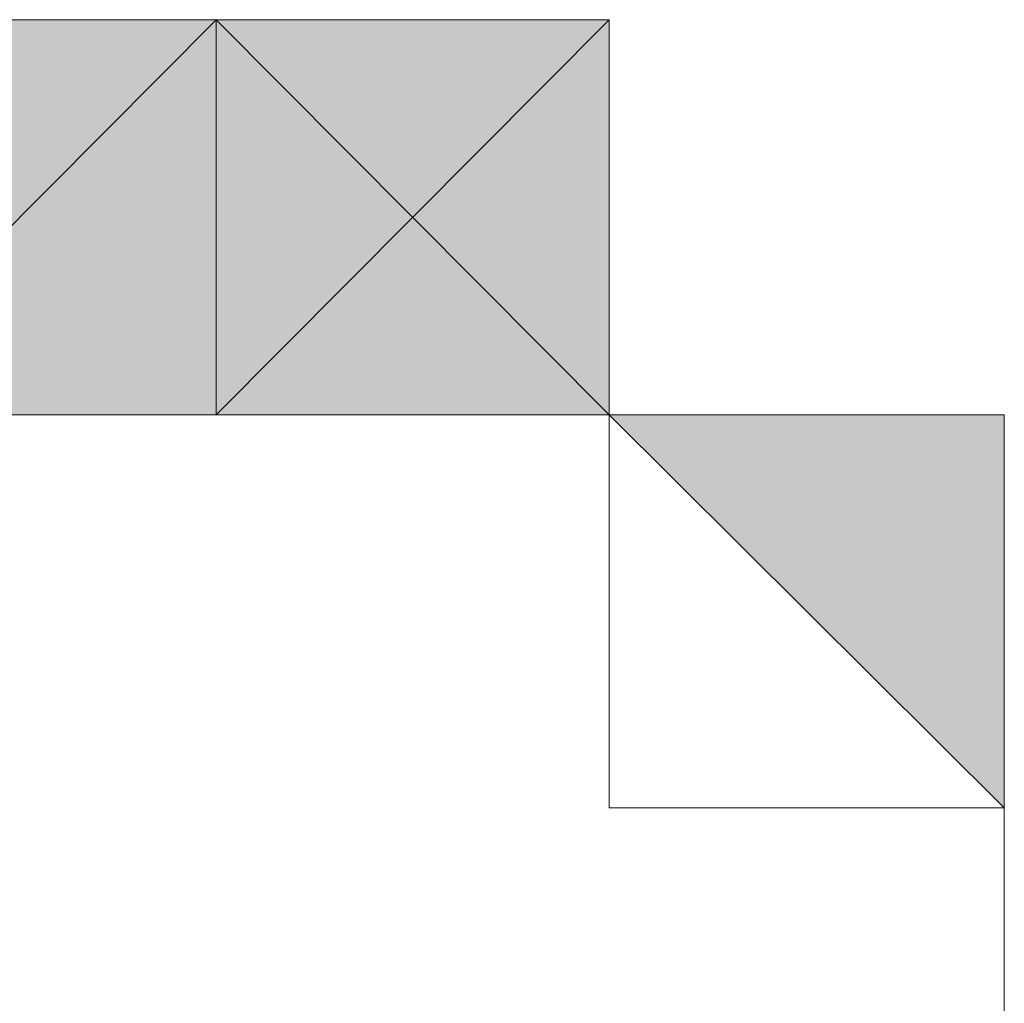
# Model space of a CAD drawing. Units: inches. Extents: x 15 to 587, y 10 to 707.
# Drawn here: x 532 to 532, y 674 to 674 of the extents above; entities that cross this region are included whole.
import ezdxf

# ---------------------------------------------------------------- set-up
doc = ezdxf.new("R2010")
doc.units = ezdxf.units.IN
doc.header["$MEASUREMENT"] = 0
doc.layers.add('Dimension Layer', color=7, linetype='Continuous')

msp = doc.modelspace()

# ---------------------------------------------------------------- hatches: boundary and pattern name
at = {"layer": 'Dimension Layer'}
h = msp.add_hatch(color=18, dxfattribs=at)
h.dxf.hatch_style = 2
h.paths.add_polyline_path([(531.51726, 673.88135), (531.58064, 673.94508), (531.58064, 673.88135)])
h.paths.add_polyline_path([(531.51726, 673.94508), (531.51726, 673.88135), (531.58064, 673.94508)])
edge = h.paths.add_edge_path()
edge.add_spline(control_points=[(531.51726, 673.88135), (531.51726, 673.88135), (531.51726, 673.94508), (531.51726, 673.94508), (531.51726, 673.94508), (531.51726, 673.88135), (531.51726, 673.88135)], knot_values=[0, 0, 0, 0, 1, 1, 1, 2, 2, 2, 2], degree=3, periodic=1)
edge = h.paths.add_edge_path()
edge.add_spline(control_points=[(531.51726, 673.88135), (531.51726, 673.88135), (531.51726, 673.88135), (531.51726, 673.88135), (531.51726, 673.88135), (531.51726, 673.94508), (531.51726, 673.94508), (531.51726, 673.94508), (531.51726, 673.88135), (531.51726, 673.88135)], knot_values=[0, 0, 0, 0, 1, 1, 1, 2, 2, 2, 3, 3, 3, 3], degree=3, periodic=1)
edge = h.paths.add_edge_path()
edge.add_spline(control_points=[(531.51726, 673.94508), (531.51726, 673.94508), (531.51726, 673.88135), (531.51726, 673.88135), (531.51726, 673.88135), (531.51726, 673.94508), (531.51726, 673.94508)], knot_values=[0, 0, 0, 0, 1, 1, 1, 2, 2, 2, 2], degree=3, periodic=1)
edge = h.paths.add_edge_path()
edge.add_spline(control_points=[(531.51726, 673.88135), (531.51726, 673.88135), (531.51726, 673.94508), (531.51726, 673.94508), (531.51726, 673.94508), (531.51726, 673.88135), (531.51726, 673.88135)], knot_values=[0, 0, 0, 0, 1, 1, 1, 2, 2, 2, 2], degree=3, periodic=1)
edge = h.paths.add_edge_path()
edge.add_spline(control_points=[(531.51726, 673.88135), (531.51726, 673.88135), (531.51726, 673.88135), (531.51726, 673.88135), (531.51726, 673.88135), (531.51726, 673.94508), (531.51726, 673.94508), (531.51726, 673.94508), (531.51726, 673.88135), (531.51726, 673.88135)], knot_values=[0, 0, 0, 0, 1, 1, 1, 2, 2, 2, 3, 3, 3, 3], degree=3, periodic=1)
edge = h.paths.add_edge_path()
edge.add_spline(control_points=[(531.51726, 673.94508), (531.51726, 673.94508), (531.51726, 673.88135), (531.51726, 673.88135), (531.51726, 673.88135), (531.51726, 673.94508), (531.51726, 673.94508)], knot_values=[0, 0, 0, 0, 1, 1, 1, 2, 2, 2, 2], degree=3, periodic=1)
h = msp.add_hatch(color=18, dxfattribs=at)
h.dxf.hatch_style = 2
h.paths.add_polyline_path([(531.58064, 673.88135), (531.64403, 673.94508), (531.64403, 673.88135)])
h.paths.add_polyline_path([(531.58064, 673.94508), (531.58064, 673.88135), (531.64403, 673.94508)])
h = msp.add_hatch(color=18, dxfattribs=at)
h.dxf.hatch_style = 2
edge = h.paths.add_edge_path()
edge.add_spline(control_points=[(531.58064, 673.88135), (531.58064, 673.88135), (531.58064, 673.88135), (531.58064, 673.88135), (531.58064, 673.88135), (531.58064, 673.94508), (531.58064, 673.94508), (531.58064, 673.94508), (531.58064, 673.88135), (531.58064, 673.88135)], knot_values=[0, 0, 0, 0, 1, 1, 1, 2, 2, 2, 3, 3, 3, 3], degree=3, periodic=1)
edge = h.paths.add_edge_path()
edge.add_spline(control_points=[(531.58064, 673.94508), (531.58064, 673.94508), (531.58064, 673.88135), (531.58064, 673.88135), (531.58064, 673.88135), (531.58064, 673.94508), (531.58064, 673.94508)], knot_values=[0, 0, 0, 0, 1, 1, 1, 2, 2, 2, 2], degree=3, periodic=1)
h = msp.add_hatch(color=18, dxfattribs=at)
h.dxf.hatch_style = 2
edge = h.paths.add_edge_path()
edge.add_spline(control_points=[(531.58064, 673.94508), (531.58064, 673.94508), (531.58064, 673.88135), (531.58064, 673.88135), (531.58064, 673.88135), (531.58064, 673.94508), (531.58064, 673.94508)], knot_values=[0, 0, 0, 0, 1, 1, 1, 2, 2, 2, 2], degree=3, periodic=1)
edge = h.paths.add_edge_path()
edge.add_spline(control_points=[(531.58064, 673.88135), (531.58064, 673.88135), (531.58064, 673.94508), (531.58064, 673.94508), (531.58064, 673.94508), (531.58064, 673.88135), (531.58064, 673.88135)], knot_values=[0, 0, 0, 0, 1, 1, 1, 2, 2, 2, 2], degree=3, periodic=1)
edge = h.paths.add_edge_path()
edge.add_spline(control_points=[(531.58064, 673.88135), (531.58064, 673.88135), (531.58064, 673.88135), (531.58064, 673.88135), (531.58064, 673.88135), (531.58064, 673.94508), (531.58064, 673.94508), (531.58064, 673.94508), (531.58064, 673.88135), (531.58064, 673.88135)], knot_values=[0, 0, 0, 0, 1, 1, 1, 2, 2, 2, 3, 3, 3, 3], degree=3, periodic=1)
edge = h.paths.add_edge_path()
edge.add_spline(control_points=[(531.58064, 673.94508), (531.58064, 673.94508), (531.58064, 673.88135), (531.58064, 673.88135), (531.58064, 673.88135), (531.58064, 673.94508), (531.58064, 673.94508)], knot_values=[0, 0, 0, 0, 1, 1, 1, 2, 2, 2, 2], degree=3, periodic=1)
h = msp.add_hatch(color=18, dxfattribs=at)
h.dxf.hatch_style = 2
edge = h.paths.add_edge_path()
edge.add_spline(control_points=[(531.64403, 673.88135), (531.64403, 673.88135), (531.64403, 673.94508), (531.64403, 673.94508), (531.64403, 673.94508), (531.64403, 673.88135), (531.64403, 673.88135)], knot_values=[0, 0, 0, 0, 1, 1, 1, 2, 2, 2, 2], degree=3, periodic=1)
h = msp.add_hatch(color=18, dxfattribs=at)
h.dxf.hatch_style = 2
edge = h.paths.add_edge_path()
edge.add_spline(control_points=[(531.64403, 673.88135), (531.64403, 673.88135), (531.64403, 673.88135), (531.64403, 673.88135), (531.64403, 673.88135), (531.64403, 673.94508), (531.64403, 673.94508), (531.64403, 673.94508), (531.64403, 673.88135), (531.64403, 673.88135)], knot_values=[0, 0, 0, 0, 1, 1, 1, 2, 2, 2, 3, 3, 3, 3], degree=3, periodic=1)
edge = h.paths.add_edge_path()
edge.add_spline(control_points=[(531.64403, 673.94508), (531.64403, 673.94508), (531.64403, 673.88135), (531.64403, 673.88135), (531.64403, 673.88135), (531.64403, 673.94508), (531.64403, 673.94508)], knot_values=[0, 0, 0, 0, 1, 1, 1, 2, 2, 2, 2], degree=3, periodic=1)
h = msp.add_hatch(color=18, dxfattribs=at)
h.dxf.hatch_style = 2
edge = h.paths.add_edge_path()
edge.add_spline(control_points=[(531.64403, 673.88135), (531.64403, 673.88135), (531.64403, 673.88135), (531.64403, 673.88135), (531.64403, 673.88135), (531.64403, 673.94508), (531.64403, 673.94508), (531.64403, 673.94508), (531.64403, 673.88135), (531.64403, 673.88135)], knot_values=[0, 0, 0, 0, 1, 1, 1, 2, 2, 2, 3, 3, 3, 3], degree=3, periodic=1)
edge = h.paths.add_edge_path()
edge.add_spline(control_points=[(531.64403, 673.94508), (531.64403, 673.94508), (531.64403, 673.88135), (531.64403, 673.88135), (531.64403, 673.88135), (531.64403, 673.94508), (531.64403, 673.94508)], knot_values=[0, 0, 0, 0, 1, 1, 1, 2, 2, 2, 2], degree=3, periodic=1)
h = msp.add_hatch(color=18, dxfattribs=at)
h.dxf.hatch_style = 2
edge = h.paths.add_edge_path()
edge.add_spline(control_points=[(531.64403, 673.88135), (531.64403, 673.88135), (531.64403, 673.88135), (531.64403, 673.88135), (531.64403, 673.88135), (531.64403, 673.94508), (531.64403, 673.94508), (531.64403, 673.94508), (531.64403, 673.88135), (531.64403, 673.88135)], knot_values=[0, 0, 0, 0, 1, 1, 1, 2, 2, 2, 3, 3, 3, 3], degree=3, periodic=1)
edge = h.paths.add_edge_path()
edge.add_spline(control_points=[(531.64403, 673.94508), (531.64403, 673.94508), (531.64403, 673.88135), (531.64403, 673.88135), (531.64403, 673.88135), (531.64403, 673.94508), (531.64403, 673.94508)], knot_values=[0, 0, 0, 0, 1, 1, 1, 2, 2, 2, 2], degree=3, periodic=1)
h = msp.add_hatch(color=18, dxfattribs=at)
h.dxf.hatch_style = 2
edge = h.paths.add_edge_path()
edge.add_spline(control_points=[(531.64403, 673.88135), (531.64403, 673.88135), (531.64403, 673.88135), (531.64403, 673.88135), (531.64403, 673.88135), (531.64403, 673.94508), (531.64403, 673.94508), (531.64403, 673.94508), (531.64403, 673.88135), (531.64403, 673.88135)], knot_values=[0, 0, 0, 0, 1, 1, 1, 2, 2, 2, 3, 3, 3, 3], degree=3, periodic=1)
edge = h.paths.add_edge_path()
edge.add_spline(control_points=[(531.64403, 673.94508), (531.64403, 673.94508), (531.64403, 673.88135), (531.64403, 673.88135), (531.64403, 673.88135), (531.64403, 673.94508), (531.64403, 673.94508)], knot_values=[0, 0, 0, 0, 1, 1, 1, 2, 2, 2, 2], degree=3, periodic=1)
h = msp.add_hatch(color=18, dxfattribs=at)
h.dxf.hatch_style = 2
edge = h.paths.add_edge_path()
edge.add_spline(control_points=[(531.64403, 673.88135), (531.64403, 673.88135), (531.64403, 673.88135), (531.64403, 673.88135), (531.64403, 673.88135), (531.64403, 673.94508), (531.64403, 673.94508), (531.64403, 673.94508), (531.64403, 673.88135), (531.64403, 673.88135)], knot_values=[0, 0, 0, 0, 1, 1, 1, 2, 2, 2, 3, 3, 3, 3], degree=3, periodic=1)
edge = h.paths.add_edge_path()
edge.add_spline(control_points=[(531.64403, 673.94508), (531.64403, 673.94508), (531.64403, 673.88135), (531.64403, 673.88135), (531.64403, 673.88135), (531.64403, 673.94508), (531.64403, 673.94508)], knot_values=[0, 0, 0, 0, 1, 1, 1, 2, 2, 2, 2], degree=3, periodic=1)
h = msp.add_hatch(color=18, dxfattribs=at)
h.dxf.hatch_style = 2
edge = h.paths.add_edge_path()
edge.add_spline(control_points=[(531.64403, 673.88135), (531.64403, 673.88135), (531.64403, 673.88135), (531.64403, 673.88135), (531.64403, 673.88135), (531.64403, 673.94508), (531.64403, 673.94508), (531.64403, 673.94508), (531.64403, 673.88135), (531.64403, 673.88135)], knot_values=[0, 0, 0, 0, 1, 1, 1, 2, 2, 2, 3, 3, 3, 3], degree=3, periodic=1)
edge = h.paths.add_edge_path()
edge.add_spline(control_points=[(531.64403, 673.94508), (531.64403, 673.94508), (531.64403, 673.88135), (531.64403, 673.88135), (531.64403, 673.88135), (531.64403, 673.94508), (531.64403, 673.94508)], knot_values=[0, 0, 0, 0, 1, 1, 1, 2, 2, 2, 2], degree=3, periodic=1)
h = msp.add_hatch(color=18, dxfattribs=at)
h.dxf.hatch_style = 2
h.paths.add_polyline_path([(531.64403, 673.88135), (531.70777, 673.88135), (531.70777, 673.81796)])
edge = h.paths.add_edge_path()
edge.add_spline(control_points=[(531.64403, 673.88135), (531.64403, 673.88135), (531.64403, 673.88135), (531.64403, 673.88135), (531.64403, 673.88135), (531.70777, 673.88135), (531.70777, 673.88135), (531.70777, 673.88135), (531.64403, 673.88135), (531.64403, 673.88135)], knot_values=[0, 0, 0, 0, 1, 1, 1, 2, 2, 2, 3, 3, 3, 3], degree=3, periodic=1)
h = msp.add_hatch(color=18, dxfattribs=at)
h.dxf.hatch_style = 2
edge = h.paths.add_edge_path()
edge.add_spline(control_points=[(531.70777, 673.69118), (531.70777, 673.69118), (531.70777, 673.88135), (531.70777, 673.88135), (531.70777, 673.88135), (531.70777, 673.69118), (531.70777, 673.69118)], knot_values=[0, 0, 0, 0, 1, 1, 1, 2, 2, 2, 2], degree=3, periodic=1)
edge = h.paths.add_edge_path()
edge.add_spline(control_points=[(531.70777, 673.69118), (531.70777, 673.69118), (531.70777, 673.69118), (531.70777, 673.69118), (531.70777, 673.69118), (531.70777, 673.88135), (531.70777, 673.88135), (531.70777, 673.88135), (531.70777, 673.69118), (531.70777, 673.69118)], knot_values=[0, 0, 0, 0, 1, 1, 1, 2, 2, 2, 3, 3, 3, 3], degree=3, periodic=1)
edge = h.paths.add_edge_path()
edge.add_spline(control_points=[(531.70777, 673.88135), (531.70777, 673.88135), (531.70777, 673.69118), (531.70777, 673.69118), (531.70777, 673.69118), (531.70777, 673.88135), (531.70777, 673.88135)], knot_values=[0, 0, 0, 0, 1, 1, 1, 2, 2, 2, 2], degree=3, periodic=1)
edge = h.paths.add_edge_path()
edge.add_spline(control_points=[(531.70777, 673.69118), (531.70777, 673.69118), (531.70777, 673.88135), (531.70777, 673.88135), (531.70777, 673.88135), (531.70777, 673.69118), (531.70777, 673.69118)], knot_values=[0, 0, 0, 0, 1, 1, 1, 2, 2, 2, 2], degree=3, periodic=1)
h = msp.add_hatch(color=18, dxfattribs=at)
h.dxf.hatch_style = 2
edge = h.paths.add_edge_path()
edge.add_spline(control_points=[(531.70777, 673.81796), (531.70777, 673.81796), (531.70777, 673.81796), (531.70777, 673.81796), (531.70777, 673.81796), (531.70777, 673.88135), (531.70777, 673.88135), (531.70777, 673.88135), (531.70777, 673.81796), (531.70777, 673.81796)], knot_values=[0, 0, 0, 0, 1, 1, 1, 2, 2, 2, 3, 3, 3, 3], degree=3, periodic=1)
h = msp.add_hatch(color=18, dxfattribs=at)
h.dxf.hatch_style = 2
edge = h.paths.add_edge_path()
edge.add_spline(control_points=[(531.70777, 673.81796), (531.70777, 673.81796), (531.70777, 673.81796), (531.70777, 673.81796), (531.70777, 673.81796), (531.70777, 673.88135), (531.70777, 673.88135), (531.70777, 673.88135), (531.70777, 673.81796), (531.70777, 673.81796)], knot_values=[0, 0, 0, 0, 1, 1, 1, 2, 2, 2, 3, 3, 3, 3], degree=3, periodic=1)
edge = h.paths.add_edge_path()
edge.add_spline(control_points=[(531.70777, 673.88135), (531.70777, 673.88135), (531.70777, 673.81796), (531.70777, 673.81796), (531.70777, 673.81796), (531.70777, 673.88135), (531.70777, 673.88135)], knot_values=[0, 0, 0, 0, 1, 1, 1, 2, 2, 2, 2], degree=3, periodic=1)
h = msp.add_hatch(color=18, dxfattribs=at)
h.dxf.hatch_style = 2
edge = h.paths.add_edge_path()
edge.add_spline(control_points=[(531.70777, 673.81796), (531.70777, 673.81796), (531.70777, 673.81796), (531.70777, 673.81796), (531.70777, 673.81796), (531.70777, 673.88135), (531.70777, 673.88135), (531.70777, 673.88135), (531.70777, 673.81796), (531.70777, 673.81796)], knot_values=[0, 0, 0, 0, 1, 1, 1, 2, 2, 2, 3, 3, 3, 3], degree=3, periodic=1)
edge = h.paths.add_edge_path()
edge.add_spline(control_points=[(531.70777, 673.88135), (531.70777, 673.88135), (531.70777, 673.81796), (531.70777, 673.81796), (531.70777, 673.81796), (531.70777, 673.88135), (531.70777, 673.88135)], knot_values=[0, 0, 0, 0, 1, 1, 1, 2, 2, 2, 2], degree=3, periodic=1)
h = msp.add_hatch(color=18, dxfattribs=at)
h.dxf.hatch_style = 2
edge = h.paths.add_edge_path()
edge.add_spline(control_points=[(531.70777, 673.81796), (531.70777, 673.81796), (531.70777, 673.81796), (531.70777, 673.81796), (531.70777, 673.81796), (531.70777, 673.88135), (531.70777, 673.88135), (531.70777, 673.88135), (531.70777, 673.81796), (531.70777, 673.81796)], knot_values=[0, 0, 0, 0, 1, 1, 1, 2, 2, 2, 3, 3, 3, 3], degree=3, periodic=1)
edge = h.paths.add_edge_path()
edge.add_spline(control_points=[(531.70777, 673.88135), (531.70777, 673.88135), (531.70777, 673.81796), (531.70777, 673.81796), (531.70777, 673.81796), (531.70777, 673.88135), (531.70777, 673.88135)], knot_values=[0, 0, 0, 0, 1, 1, 1, 2, 2, 2, 2], degree=3, periodic=1)
h = msp.add_hatch(color=18, dxfattribs=at)
h.dxf.hatch_style = 2
edge = h.paths.add_edge_path()
edge.add_spline(control_points=[(531.70777, 673.75457), (531.70777, 673.75457), (531.70777, 673.75457), (531.70777, 673.75457), (531.70777, 673.75457), (531.70777, 673.81796), (531.70777, 673.81796), (531.70777, 673.81796), (531.70777, 673.75457), (531.70777, 673.75457)], knot_values=[0, 0, 0, 0, 1, 1, 1, 2, 2, 2, 3, 3, 3, 3], degree=3, periodic=1)
edge = h.paths.add_edge_path()
edge.add_spline(control_points=[(531.70777, 673.81796), (531.70777, 673.81796), (531.70777, 673.75457), (531.70777, 673.75457), (531.70777, 673.75457), (531.70777, 673.81796), (531.70777, 673.81796)], knot_values=[0, 0, 0, 0, 1, 1, 1, 2, 2, 2, 2], degree=3, periodic=1)
edge = h.paths.add_edge_path()
edge.add_spline(control_points=[(531.70777, 673.75457), (531.70777, 673.75457), (531.70777, 673.81796), (531.70777, 673.81796), (531.70777, 673.81796), (531.70777, 673.75457), (531.70777, 673.75457)], knot_values=[0, 0, 0, 0, 1, 1, 1, 2, 2, 2, 2], degree=3, periodic=1)
edge = h.paths.add_edge_path()
edge.add_spline(control_points=[(531.70777, 673.75457), (531.70777, 673.75457), (531.70777, 673.75457), (531.70777, 673.75457), (531.70777, 673.75457), (531.70777, 673.81796), (531.70777, 673.81796), (531.70777, 673.81796), (531.70777, 673.75457), (531.70777, 673.75457)], knot_values=[0, 0, 0, 0, 1, 1, 1, 2, 2, 2, 3, 3, 3, 3], degree=3, periodic=1)
edge = h.paths.add_edge_path()
edge.add_spline(control_points=[(531.70777, 673.81796), (531.70777, 673.81796), (531.70777, 673.75457), (531.70777, 673.75457), (531.70777, 673.75457), (531.70777, 673.81796), (531.70777, 673.81796)], knot_values=[0, 0, 0, 0, 1, 1, 1, 2, 2, 2, 2], degree=3, periodic=1)

# ---------------------------------------------------------------- linework, layer by layer
at = {"layer": 'Dimension Layer', "lineweight": 0}
for points in [[(531.51726, 673.94508), (531.58064, 673.94508), (531.64403, 673.88135), (531.70777, 673.88135), (531.70777, 673.81796), (531.70777, 673.75457), (531.70777, 673.69118), (531.64403, 673.69118), (531.64403, 673.62779), (531.58064, 673.62779), (531.58064, 673.69118)], [(531.51726, 673.88135), (531.58064, 673.94508), (531.58064, 673.88135), (531.51726, 673.88135)], [(531.51726, 673.94508), (531.51726, 673.88135), (531.58064, 673.94508), (531.51726, 673.94508)], [(531.51726, 673.88135), (531.58064, 673.94508), (531.58064, 673.88135), (531.51726, 673.88135)], [(531.51726, 673.94508), (531.51726, 673.88135), (531.58064, 673.94508), (531.51726, 673.94508)], [(531.58064, 673.88135), (531.64403, 673.94508), (531.64403, 673.88135), (531.58064, 673.88135)], [(531.58064, 673.94508), (531.58064, 673.88135), (531.64403, 673.94508), (531.58064, 673.94508)], [(531.58064, 673.88135), (531.64403, 673.94508), (531.64403, 673.88135), (531.58064, 673.88135)], [(531.58064, 673.94508), (531.58064, 673.88135), (531.64403, 673.94508), (531.58064, 673.94508)], [(531.58064, 673.69118), (531.64403, 673.69118), (531.70777, 673.75457), (531.70777, 673.81796), (531.64403, 673.81796), (531.64403, 673.88135), (531.58064, 673.88135), (531.51726, 673.88135)], [(531.64403, 673.88135), (531.70777, 673.88135), (531.70777, 673.81796), (531.64403, 673.88135)], [(531.64403, 673.88135), (531.70777, 673.88135), (531.70777, 673.81796), (531.64403, 673.88135)], [(531.64403, 673.88135), (531.64403, 673.88135)], [(531.64403, 673.88135), (531.64403, 673.88135)], [(531.64403, 673.88135), (531.64403, 673.88135)], [(531.64403, 673.88135), (531.64403, 673.88135)], [(531.64403, 673.88135), (531.64403, 673.88135)], [(531.64403, 673.88135), (531.64403, 673.88135)], [(531.64403, 673.88135), (531.64403, 673.88135)], [(531.64403, 673.88135), (531.64403, 673.88135)], [(531.64403, 673.88135), (531.64403, 673.88135)], [(531.64403, 673.88135), (531.64403, 673.88135)], [(531.64403, 673.88135), (531.64403, 673.88135)], [(531.64403, 673.88135), (531.64403, 673.88135)], [(531.64403, 673.88135), (531.64403, 673.88135)], [(531.64403, 673.88135), (531.64403, 673.88135)], [(531.70777, 673.88135), (531.70777, 673.69118), (531.70777, 673.81796), (531.70777, 673.88135)], [(531.70777, 673.88135), (531.70777, 673.69118), (531.70777, 673.81796), (531.70777, 673.88135)], [(531.70777, 673.81796), (531.70777, 673.88135), (531.70777, 673.75457), (531.70777, 673.81796)], [(531.70777, 673.81796), (531.70777, 673.88135), (531.70777, 673.75457), (531.70777, 673.81796)], [(531.70777, 673.69118), (531.70777, 673.81796), (531.70777, 673.75457), (531.70777, 673.69118)], [(531.70777, 673.69118), (531.70777, 673.81796), (531.70777, 673.75457), (531.70777, 673.69118)]]:
    msp.add_lwpolyline(points, dxfattribs=at)
for points, knots in [([(531.58064, 673.88135), (531.58064, 673.88135), (531.58064, 673.88135), (531.58064, 673.88135), (531.58064, 673.88135), (531.58064, 673.94508), (531.58064, 673.94508), (531.58064, 673.94508), (531.58064, 673.88135), (531.58064, 673.88135)], [0, 0, 0, 0, 1, 1, 1, 2, 2, 2, 3, 3, 3, 3]), ([(531.58064, 673.94508), (531.58064, 673.94508), (531.58064, 673.88135), (531.58064, 673.88135), (531.58064, 673.88135), (531.58064, 673.94508), (531.58064, 673.94508)], [0, 0, 0, 0, 1, 1, 1, 2, 2, 2, 2]), ([(531.58064, 673.88135), (531.58064, 673.88135), (531.58064, 673.88135), (531.58064, 673.88135), (531.58064, 673.88135), (531.58064, 673.94508), (531.58064, 673.94508), (531.58064, 673.94508), (531.58064, 673.88135), (531.58064, 673.88135)], [0, 0, 0, 0, 1, 1, 1, 2, 2, 2, 3, 3, 3, 3]), ([(531.58064, 673.94508), (531.58064, 673.94508), (531.58064, 673.88135), (531.58064, 673.88135), (531.58064, 673.88135), (531.58064, 673.94508), (531.58064, 673.94508)], [0, 0, 0, 0, 1, 1, 1, 2, 2, 2, 2]), ([(531.58064, 673.94508), (531.58064, 673.94508), (531.58064, 673.88135), (531.58064, 673.88135), (531.58064, 673.88135), (531.58064, 673.94508), (531.58064, 673.94508)], [0, 0, 0, 0, 1, 1, 1, 2, 2, 2, 2]), ([(531.58064, 673.88135), (531.58064, 673.88135), (531.58064, 673.94508), (531.58064, 673.94508), (531.58064, 673.94508), (531.58064, 673.88135), (531.58064, 673.88135)], [0, 0, 0, 0, 1, 1, 1, 2, 2, 2, 2]), ([(531.58064, 673.88135), (531.58064, 673.88135), (531.58064, 673.88135), (531.58064, 673.88135), (531.58064, 673.88135), (531.58064, 673.94508), (531.58064, 673.94508), (531.58064, 673.94508), (531.58064, 673.88135), (531.58064, 673.88135)], [0, 0, 0, 0, 1, 1, 1, 2, 2, 2, 3, 3, 3, 3]), ([(531.58064, 673.94508), (531.58064, 673.94508), (531.58064, 673.88135), (531.58064, 673.88135), (531.58064, 673.88135), (531.58064, 673.94508), (531.58064, 673.94508)], [0, 0, 0, 0, 1, 1, 1, 2, 2, 2, 2]), ([(531.58064, 673.94508), (531.58064, 673.94508), (531.58064, 673.88135), (531.58064, 673.88135), (531.58064, 673.88135), (531.58064, 673.94508), (531.58064, 673.94508)], [0, 0, 0, 0, 1, 1, 1, 2, 2, 2, 2]), ([(531.58064, 673.88135), (531.58064, 673.88135), (531.58064, 673.94508), (531.58064, 673.94508), (531.58064, 673.94508), (531.58064, 673.88135), (531.58064, 673.88135)], [0, 0, 0, 0, 1, 1, 1, 2, 2, 2, 2]), ([(531.58064, 673.88135), (531.58064, 673.88135), (531.58064, 673.88135), (531.58064, 673.88135), (531.58064, 673.88135), (531.58064, 673.94508), (531.58064, 673.94508), (531.58064, 673.94508), (531.58064, 673.88135), (531.58064, 673.88135)], [0, 0, 0, 0, 1, 1, 1, 2, 2, 2, 3, 3, 3, 3]), ([(531.58064, 673.94508), (531.58064, 673.94508), (531.58064, 673.88135), (531.58064, 673.88135), (531.58064, 673.88135), (531.58064, 673.94508), (531.58064, 673.94508)], [0, 0, 0, 0, 1, 1, 1, 2, 2, 2, 2]), ([(531.64403, 673.88135), (531.64403, 673.88135), (531.64403, 673.94508), (531.64403, 673.94508), (531.64403, 673.94508), (531.64403, 673.88135), (531.64403, 673.88135)], [0, 0, 0, 0, 1, 1, 1, 2, 2, 2, 2]), ([(531.64403, 673.88135), (531.64403, 673.88135), (531.64403, 673.94508), (531.64403, 673.94508), (531.64403, 673.94508), (531.64403, 673.88135), (531.64403, 673.88135)], [0, 0, 0, 0, 1, 1, 1, 2, 2, 2, 2]), ([(531.64403, 673.88135), (531.64403, 673.88135), (531.64403, 673.88135), (531.64403, 673.88135), (531.64403, 673.88135), (531.64403, 673.94508), (531.64403, 673.94508), (531.64403, 673.94508), (531.64403, 673.88135), (531.64403, 673.88135)], [0, 0, 0, 0, 1, 1, 1, 2, 2, 2, 3, 3, 3, 3]), ([(531.64403, 673.94508), (531.64403, 673.94508), (531.64403, 673.88135), (531.64403, 673.88135), (531.64403, 673.88135), (531.64403, 673.94508), (531.64403, 673.94508)], [0, 0, 0, 0, 1, 1, 1, 2, 2, 2, 2]), ([(531.64403, 673.88135), (531.64403, 673.88135), (531.64403, 673.88135), (531.64403, 673.88135), (531.64403, 673.88135), (531.64403, 673.94508), (531.64403, 673.94508), (531.64403, 673.94508), (531.64403, 673.88135), (531.64403, 673.88135)], [0, 0, 0, 0, 1, 1, 1, 2, 2, 2, 3, 3, 3, 3]), ([(531.64403, 673.94508), (531.64403, 673.94508), (531.64403, 673.88135), (531.64403, 673.88135), (531.64403, 673.88135), (531.64403, 673.94508), (531.64403, 673.94508)], [0, 0, 0, 0, 1, 1, 1, 2, 2, 2, 2]), ([(531.64403, 673.88135), (531.64403, 673.88135), (531.64403, 673.88135), (531.64403, 673.88135), (531.64403, 673.88135), (531.64403, 673.94508), (531.64403, 673.94508), (531.64403, 673.94508), (531.64403, 673.88135), (531.64403, 673.88135)], [0, 0, 0, 0, 1, 1, 1, 2, 2, 2, 3, 3, 3, 3]), ([(531.64403, 673.94508), (531.64403, 673.94508), (531.64403, 673.88135), (531.64403, 673.88135), (531.64403, 673.88135), (531.64403, 673.94508), (531.64403, 673.94508)], [0, 0, 0, 0, 1, 1, 1, 2, 2, 2, 2]), ([(531.64403, 673.88135), (531.64403, 673.88135), (531.64403, 673.88135), (531.64403, 673.88135), (531.64403, 673.88135), (531.64403, 673.94508), (531.64403, 673.94508), (531.64403, 673.94508), (531.64403, 673.88135), (531.64403, 673.88135)], [0, 0, 0, 0, 1, 1, 1, 2, 2, 2, 3, 3, 3, 3]), ([(531.64403, 673.94508), (531.64403, 673.94508), (531.64403, 673.88135), (531.64403, 673.88135), (531.64403, 673.88135), (531.64403, 673.94508), (531.64403, 673.94508)], [0, 0, 0, 0, 1, 1, 1, 2, 2, 2, 2]), ([(531.64403, 673.88135), (531.64403, 673.88135), (531.64403, 673.88135), (531.64403, 673.88135), (531.64403, 673.88135), (531.64403, 673.94508), (531.64403, 673.94508), (531.64403, 673.94508), (531.64403, 673.88135), (531.64403, 673.88135)], [0, 0, 0, 0, 1, 1, 1, 2, 2, 2, 3, 3, 3, 3]), ([(531.64403, 673.94508), (531.64403, 673.94508), (531.64403, 673.88135), (531.64403, 673.88135), (531.64403, 673.88135), (531.64403, 673.94508), (531.64403, 673.94508)], [0, 0, 0, 0, 1, 1, 1, 2, 2, 2, 2]), ([(531.64403, 673.88135), (531.64403, 673.88135), (531.64403, 673.88135), (531.64403, 673.88135), (531.64403, 673.88135), (531.64403, 673.94508), (531.64403, 673.94508), (531.64403, 673.94508), (531.64403, 673.88135), (531.64403, 673.88135)], [0, 0, 0, 0, 1, 1, 1, 2, 2, 2, 3, 3, 3, 3]), ([(531.64403, 673.94508), (531.64403, 673.94508), (531.64403, 673.88135), (531.64403, 673.88135), (531.64403, 673.88135), (531.64403, 673.94508), (531.64403, 673.94508)], [0, 0, 0, 0, 1, 1, 1, 2, 2, 2, 2]), ([(531.64403, 673.88135), (531.64403, 673.88135), (531.64403, 673.88135), (531.64403, 673.88135), (531.64403, 673.88135), (531.64403, 673.94508), (531.64403, 673.94508), (531.64403, 673.94508), (531.64403, 673.88135), (531.64403, 673.88135)], [0, 0, 0, 0, 1, 1, 1, 2, 2, 2, 3, 3, 3, 3]), ([(531.64403, 673.94508), (531.64403, 673.94508), (531.64403, 673.88135), (531.64403, 673.88135), (531.64403, 673.88135), (531.64403, 673.94508), (531.64403, 673.94508)], [0, 0, 0, 0, 1, 1, 1, 2, 2, 2, 2]), ([(531.64403, 673.88135), (531.64403, 673.88135), (531.64403, 673.88135), (531.64403, 673.88135), (531.64403, 673.88135), (531.64403, 673.94508), (531.64403, 673.94508), (531.64403, 673.94508), (531.64403, 673.88135), (531.64403, 673.88135)], [0, 0, 0, 0, 1, 1, 1, 2, 2, 2, 3, 3, 3, 3]), ([(531.64403, 673.94508), (531.64403, 673.94508), (531.64403, 673.88135), (531.64403, 673.88135), (531.64403, 673.88135), (531.64403, 673.94508), (531.64403, 673.94508)], [0, 0, 0, 0, 1, 1, 1, 2, 2, 2, 2]), ([(531.64403, 673.88135), (531.64403, 673.88135), (531.64403, 673.88135), (531.64403, 673.88135), (531.64403, 673.88135), (531.64403, 673.94508), (531.64403, 673.94508), (531.64403, 673.94508), (531.64403, 673.88135), (531.64403, 673.88135)], [0, 0, 0, 0, 1, 1, 1, 2, 2, 2, 3, 3, 3, 3]), ([(531.64403, 673.94508), (531.64403, 673.94508), (531.64403, 673.88135), (531.64403, 673.88135), (531.64403, 673.88135), (531.64403, 673.94508), (531.64403, 673.94508)], [0, 0, 0, 0, 1, 1, 1, 2, 2, 2, 2]), ([(531.64403, 673.88135), (531.64403, 673.88135), (531.64403, 673.88135), (531.64403, 673.88135), (531.64403, 673.88135), (531.64403, 673.94508), (531.64403, 673.94508), (531.64403, 673.94508), (531.64403, 673.88135), (531.64403, 673.88135)], [0, 0, 0, 0, 1, 1, 1, 2, 2, 2, 3, 3, 3, 3]), ([(531.64403, 673.94508), (531.64403, 673.94508), (531.64403, 673.88135), (531.64403, 673.88135), (531.64403, 673.88135), (531.64403, 673.94508), (531.64403, 673.94508)], [0, 0, 0, 0, 1, 1, 1, 2, 2, 2, 2]), ([(531.64403, 673.88135), (531.64403, 673.88135), (531.64403, 673.88135), (531.64403, 673.88135), (531.64403, 673.88135), (531.64403, 673.94508), (531.64403, 673.94508), (531.64403, 673.94508), (531.64403, 673.88135), (531.64403, 673.88135)], [0, 0, 0, 0, 1, 1, 1, 2, 2, 2, 3, 3, 3, 3]), ([(531.64403, 673.94508), (531.64403, 673.94508), (531.64403, 673.88135), (531.64403, 673.88135), (531.64403, 673.88135), (531.64403, 673.94508), (531.64403, 673.94508)], [0, 0, 0, 0, 1, 1, 1, 2, 2, 2, 2]), ([(531.64403, 673.88135), (531.64403, 673.88135), (531.64403, 673.88135), (531.64403, 673.88135), (531.64403, 673.88135), (531.64403, 673.94508), (531.64403, 673.94508), (531.64403, 673.94508), (531.64403, 673.88135), (531.64403, 673.88135)], [0, 0, 0, 0, 1, 1, 1, 2, 2, 2, 3, 3, 3, 3]), ([(531.64403, 673.94508), (531.64403, 673.94508), (531.64403, 673.88135), (531.64403, 673.88135), (531.64403, 673.88135), (531.64403, 673.94508), (531.64403, 673.94508)], [0, 0, 0, 0, 1, 1, 1, 2, 2, 2, 2]), ([(531.64403, 673.88135), (531.64403, 673.88135), (531.64403, 673.88135), (531.64403, 673.88135), (531.64403, 673.88135), (531.70777, 673.88135), (531.70777, 673.88135), (531.70777, 673.88135), (531.64403, 673.88135), (531.64403, 673.88135)], [0, 0, 0, 0, 1, 1, 1, 2, 2, 2, 3, 3, 3, 3]), ([(531.64403, 673.88135), (531.64403, 673.88135), (531.64403, 673.88135), (531.64403, 673.88135), (531.64403, 673.88135), (531.70777, 673.88135), (531.70777, 673.88135), (531.70777, 673.88135), (531.64403, 673.88135), (531.64403, 673.88135)], [0, 0, 0, 0, 1, 1, 1, 2, 2, 2, 3, 3, 3, 3]), ([(531.70777, 673.69118), (531.70777, 673.69118), (531.70777, 673.88135), (531.70777, 673.88135), (531.70777, 673.88135), (531.70777, 673.69118), (531.70777, 673.69118)], [0, 0, 0, 0, 1, 1, 1, 2, 2, 2, 2]), ([(531.70777, 673.69118), (531.70777, 673.69118), (531.70777, 673.69118), (531.70777, 673.69118), (531.70777, 673.69118), (531.70777, 673.88135), (531.70777, 673.88135), (531.70777, 673.88135), (531.70777, 673.69118), (531.70777, 673.69118)], [0, 0, 0, 0, 1, 1, 1, 2, 2, 2, 3, 3, 3, 3]), ([(531.70777, 673.88135), (531.70777, 673.88135), (531.70777, 673.69118), (531.70777, 673.69118), (531.70777, 673.69118), (531.70777, 673.88135), (531.70777, 673.88135)], [0, 0, 0, 0, 1, 1, 1, 2, 2, 2, 2]), ([(531.70777, 673.69118), (531.70777, 673.69118), (531.70777, 673.88135), (531.70777, 673.88135), (531.70777, 673.88135), (531.70777, 673.69118), (531.70777, 673.69118)], [0, 0, 0, 0, 1, 1, 1, 2, 2, 2, 2]), ([(531.70777, 673.69118), (531.70777, 673.69118), (531.70777, 673.88135), (531.70777, 673.88135), (531.70777, 673.88135), (531.70777, 673.69118), (531.70777, 673.69118)], [0, 0, 0, 0, 1, 1, 1, 2, 2, 2, 2]), ([(531.70777, 673.69118), (531.70777, 673.69118), (531.70777, 673.69118), (531.70777, 673.69118), (531.70777, 673.69118), (531.70777, 673.88135), (531.70777, 673.88135), (531.70777, 673.88135), (531.70777, 673.69118), (531.70777, 673.69118)], [0, 0, 0, 0, 1, 1, 1, 2, 2, 2, 3, 3, 3, 3]), ([(531.70777, 673.88135), (531.70777, 673.88135), (531.70777, 673.69118), (531.70777, 673.69118), (531.70777, 673.69118), (531.70777, 673.88135), (531.70777, 673.88135)], [0, 0, 0, 0, 1, 1, 1, 2, 2, 2, 2]), ([(531.70777, 673.69118), (531.70777, 673.69118), (531.70777, 673.88135), (531.70777, 673.88135), (531.70777, 673.88135), (531.70777, 673.69118), (531.70777, 673.69118)], [0, 0, 0, 0, 1, 1, 1, 2, 2, 2, 2]), ([(531.70777, 673.81796), (531.70777, 673.81796), (531.70777, 673.81796), (531.70777, 673.81796), (531.70777, 673.81796), (531.70777, 673.88135), (531.70777, 673.88135), (531.70777, 673.88135), (531.70777, 673.81796), (531.70777, 673.81796)], [0, 0, 0, 0, 1, 1, 1, 2, 2, 2, 3, 3, 3, 3]), ([(531.70777, 673.81796), (531.70777, 673.81796), (531.70777, 673.81796), (531.70777, 673.81796), (531.70777, 673.81796), (531.70777, 673.88135), (531.70777, 673.88135), (531.70777, 673.88135), (531.70777, 673.81796), (531.70777, 673.81796)], [0, 0, 0, 0, 1, 1, 1, 2, 2, 2, 3, 3, 3, 3]), ([(531.70777, 673.81796), (531.70777, 673.81796), (531.70777, 673.81796), (531.70777, 673.81796), (531.70777, 673.81796), (531.70777, 673.88135), (531.70777, 673.88135), (531.70777, 673.88135), (531.70777, 673.81796), (531.70777, 673.81796)], [0, 0, 0, 0, 1, 1, 1, 2, 2, 2, 3, 3, 3, 3]), ([(531.70777, 673.88135), (531.70777, 673.88135), (531.70777, 673.81796), (531.70777, 673.81796), (531.70777, 673.81796), (531.70777, 673.88135), (531.70777, 673.88135)], [0, 0, 0, 0, 1, 1, 1, 2, 2, 2, 2]), ([(531.70777, 673.81796), (531.70777, 673.81796), (531.70777, 673.81796), (531.70777, 673.81796), (531.70777, 673.81796), (531.70777, 673.88135), (531.70777, 673.88135), (531.70777, 673.88135), (531.70777, 673.81796), (531.70777, 673.81796)], [0, 0, 0, 0, 1, 1, 1, 2, 2, 2, 3, 3, 3, 3]), ([(531.70777, 673.88135), (531.70777, 673.88135), (531.70777, 673.81796), (531.70777, 673.81796), (531.70777, 673.81796), (531.70777, 673.88135), (531.70777, 673.88135)], [0, 0, 0, 0, 1, 1, 1, 2, 2, 2, 2]), ([(531.70777, 673.81796), (531.70777, 673.81796), (531.70777, 673.81796), (531.70777, 673.81796), (531.70777, 673.81796), (531.70777, 673.88135), (531.70777, 673.88135), (531.70777, 673.88135), (531.70777, 673.81796), (531.70777, 673.81796)], [0, 0, 0, 0, 1, 1, 1, 2, 2, 2, 3, 3, 3, 3]), ([(531.70777, 673.88135), (531.70777, 673.88135), (531.70777, 673.81796), (531.70777, 673.81796), (531.70777, 673.81796), (531.70777, 673.88135), (531.70777, 673.88135)], [0, 0, 0, 0, 1, 1, 1, 2, 2, 2, 2]), ([(531.70777, 673.81796), (531.70777, 673.81796), (531.70777, 673.81796), (531.70777, 673.81796), (531.70777, 673.81796), (531.70777, 673.88135), (531.70777, 673.88135), (531.70777, 673.88135), (531.70777, 673.81796), (531.70777, 673.81796)], [0, 0, 0, 0, 1, 1, 1, 2, 2, 2, 3, 3, 3, 3]), ([(531.70777, 673.88135), (531.70777, 673.88135), (531.70777, 673.81796), (531.70777, 673.81796), (531.70777, 673.81796), (531.70777, 673.88135), (531.70777, 673.88135)], [0, 0, 0, 0, 1, 1, 1, 2, 2, 2, 2]), ([(531.70777, 673.81796), (531.70777, 673.81796), (531.70777, 673.81796), (531.70777, 673.81796), (531.70777, 673.81796), (531.70777, 673.88135), (531.70777, 673.88135), (531.70777, 673.88135), (531.70777, 673.81796), (531.70777, 673.81796)], [0, 0, 0, 0, 1, 1, 1, 2, 2, 2, 3, 3, 3, 3]), ([(531.70777, 673.88135), (531.70777, 673.88135), (531.70777, 673.81796), (531.70777, 673.81796), (531.70777, 673.81796), (531.70777, 673.88135), (531.70777, 673.88135)], [0, 0, 0, 0, 1, 1, 1, 2, 2, 2, 2]), ([(531.70777, 673.81796), (531.70777, 673.81796), (531.70777, 673.81796), (531.70777, 673.81796), (531.70777, 673.81796), (531.70777, 673.88135), (531.70777, 673.88135), (531.70777, 673.88135), (531.70777, 673.81796), (531.70777, 673.81796)], [0, 0, 0, 0, 1, 1, 1, 2, 2, 2, 3, 3, 3, 3]), ([(531.70777, 673.88135), (531.70777, 673.88135), (531.70777, 673.81796), (531.70777, 673.81796), (531.70777, 673.81796), (531.70777, 673.88135), (531.70777, 673.88135)], [0, 0, 0, 0, 1, 1, 1, 2, 2, 2, 2]), ([(531.70777, 673.75457), (531.70777, 673.75457), (531.70777, 673.75457), (531.70777, 673.75457), (531.70777, 673.75457), (531.70777, 673.81796), (531.70777, 673.81796), (531.70777, 673.81796), (531.70777, 673.75457), (531.70777, 673.75457)], [0, 0, 0, 0, 1, 1, 1, 2, 2, 2, 3, 3, 3, 3]), ([(531.70777, 673.81796), (531.70777, 673.81796), (531.70777, 673.75457), (531.70777, 673.75457), (531.70777, 673.75457), (531.70777, 673.81796), (531.70777, 673.81796)], [0, 0, 0, 0, 1, 1, 1, 2, 2, 2, 2]), ([(531.70777, 673.75457), (531.70777, 673.75457), (531.70777, 673.81796), (531.70777, 673.81796), (531.70777, 673.81796), (531.70777, 673.75457), (531.70777, 673.75457)], [0, 0, 0, 0, 1, 1, 1, 2, 2, 2, 2]), ([(531.70777, 673.75457), (531.70777, 673.75457), (531.70777, 673.75457), (531.70777, 673.75457), (531.70777, 673.75457), (531.70777, 673.81796), (531.70777, 673.81796), (531.70777, 673.81796), (531.70777, 673.75457), (531.70777, 673.75457)], [0, 0, 0, 0, 1, 1, 1, 2, 2, 2, 3, 3, 3, 3]), ([(531.70777, 673.81796), (531.70777, 673.81796), (531.70777, 673.75457), (531.70777, 673.75457), (531.70777, 673.75457), (531.70777, 673.81796), (531.70777, 673.81796)], [0, 0, 0, 0, 1, 1, 1, 2, 2, 2, 2]), ([(531.70777, 673.75457), (531.70777, 673.75457), (531.70777, 673.75457), (531.70777, 673.75457), (531.70777, 673.75457), (531.70777, 673.81796), (531.70777, 673.81796), (531.70777, 673.81796), (531.70777, 673.75457), (531.70777, 673.75457)], [0, 0, 0, 0, 1, 1, 1, 2, 2, 2, 3, 3, 3, 3]), ([(531.70777, 673.81796), (531.70777, 673.81796), (531.70777, 673.75457), (531.70777, 673.75457), (531.70777, 673.75457), (531.70777, 673.81796), (531.70777, 673.81796)], [0, 0, 0, 0, 1, 1, 1, 2, 2, 2, 2]), ([(531.70777, 673.75457), (531.70777, 673.75457), (531.70777, 673.81796), (531.70777, 673.81796), (531.70777, 673.81796), (531.70777, 673.75457), (531.70777, 673.75457)], [0, 0, 0, 0, 1, 1, 1, 2, 2, 2, 2]), ([(531.70777, 673.75457), (531.70777, 673.75457), (531.70777, 673.75457), (531.70777, 673.75457), (531.70777, 673.75457), (531.70777, 673.81796), (531.70777, 673.81796), (531.70777, 673.81796), (531.70777, 673.75457), (531.70777, 673.75457)], [0, 0, 0, 0, 1, 1, 1, 2, 2, 2, 3, 3, 3, 3]), ([(531.70777, 673.81796), (531.70777, 673.81796), (531.70777, 673.75457), (531.70777, 673.75457), (531.70777, 673.75457), (531.70777, 673.81796), (531.70777, 673.81796)], [0, 0, 0, 0, 1, 1, 1, 2, 2, 2, 2])]:
    msp.add_open_spline(points, degree=3, knots=knots, dxfattribs=at)

doc.saveas('drawing.dxf')
